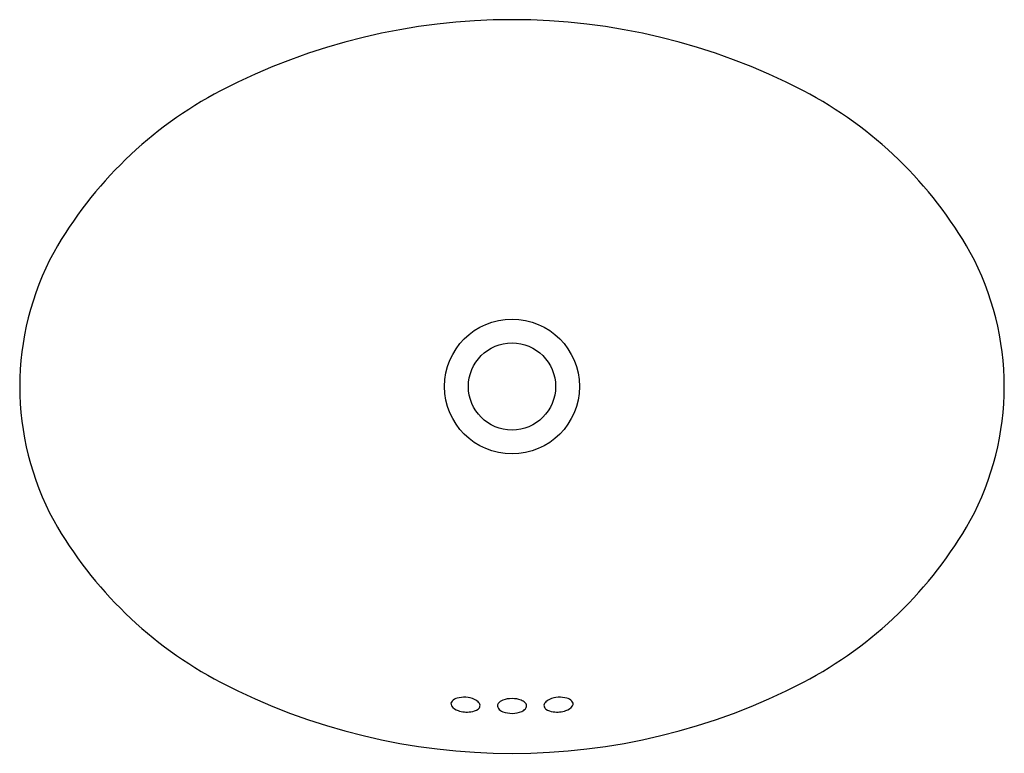
# Model space of a CAD drawing. Units: inches. Extents: x 4628 to 4648, y 482.9 to 497.9.
import ezdxf

# ---------------------------------------------------------------- set-up
doc = ezdxf.new("R2010")
doc.units = ezdxf.units.IN
doc.header["$LTSCALE"] = 0.64311
doc.header["$MEASUREMENT"] = 0
doc.layers.get('0').update_dxf_attribs({"color": 255, "linetype": 'CONTINUOUS'})
doc.layers.get('Defpoints').update_dxf_attribs({"linetype": 'CONTINUOUS'})
doc.styles.get("Standard").update_dxf_attribs({"font": 'txt', "width": 0.8})

msp = doc.modelspace()

# ---------------------------------------------------------------- linework, layer by layer
for radius in [1.37, 0.886]:
    msp.add_circle((4637.97, 490.399), radius)
for centre, radius, start, end in [((4637.97, 485.016), 12.837, 62.5482, 117.4518), ((4635.923, 489.021), 8.34, 117.6537, 150.5222), ((4640.017, 489.021), 8.34, 29.4778, 62.3463), ((4633.68, 490.399), 5.71, 151.4873, 208.5127), ((4642.26, 490.399), 5.71, 331.4873, 28.5127), ((4635.923, 491.777), 8.34, 209.4778, 242.3463), ((4640.017, 491.777), 8.34, 297.6537, 330.5222), ((4637.97, 495.783), 12.839, 242.5509, 297.4491), ((4636.811, 483.95), 0.0813, 135.269, 208.7643), ((4636.909, 483.853), 0.219, 104.4889, 135.1929), ((4636.996, 483.541), 0.543, 67.0589, 105.1382), ((4637.117, 483.821), 0.237, 39.605, 67.639), ((4637.861, 483.819), 0.218, 111.0813, 140.9536), ((4637.97, 483.525), 0.532, 69.3401, 110.6599), ((4638.071, 483.802), 0.237, 46.8543, 68.5525), ((4638.823, 483.821), 0.237, 112.361, 140.395), ((4638.944, 483.541), 0.543, 74.8618, 112.9411), ((4639.031, 483.853), 0.219, 44.8071, 75.5111), ((4639.129, 483.95), 0.0813, 331.2357, 44.731), ((4636.944, 484.051), 0.247, 214.3914, 254.0269), ((4637.057, 484.348), 0.565, 251.2753, 277.6472), ((4637.103, 484.091), 0.304, 275.5413, 305.7997), ((4637.234, 483.917), 0.0863, 302.6915, 40.2973), ((4637.757, 483.907), 0.0822, 143.0238, 219.1217), ((4637.86, 483.995), 0.218, 220.0125, 249.7445), ((4638.086, 483.989), 0.21, 292.5965, 317.9047), ((4638.179, 483.908), 0.0862, 316.7355, 51.131), ((4638.706, 483.917), 0.0863, 139.7027, 237.3085), ((4638.837, 484.091), 0.304, 234.2003, 264.4587), ((4638.883, 484.348), 0.565, 262.3528, 288.7247), ((4638.996, 484.051), 0.247, 285.9731, 325.6086), ((4637.969, 484.29), 0.533, 249.6959, 291.7619)]:
    msp.add_arc(centre, radius, start, end)

# ---------------------------------------------------------------- texts
at = {"layer": 'Defpoints'}
for tag, p, s in [('MODELNUMBER', (4637.97, 490.402), 'K-99183BR'), ('TRADENAME', (4637.97, 490.401), 'VOX'), ('PRODUCT', (4637.97, 490.399), 'BATHROOM SINK')]:
    msp.add_attdef(tag, p, s, height=0.001, dxfattribs=at)

doc.saveas('drawing.dxf')
